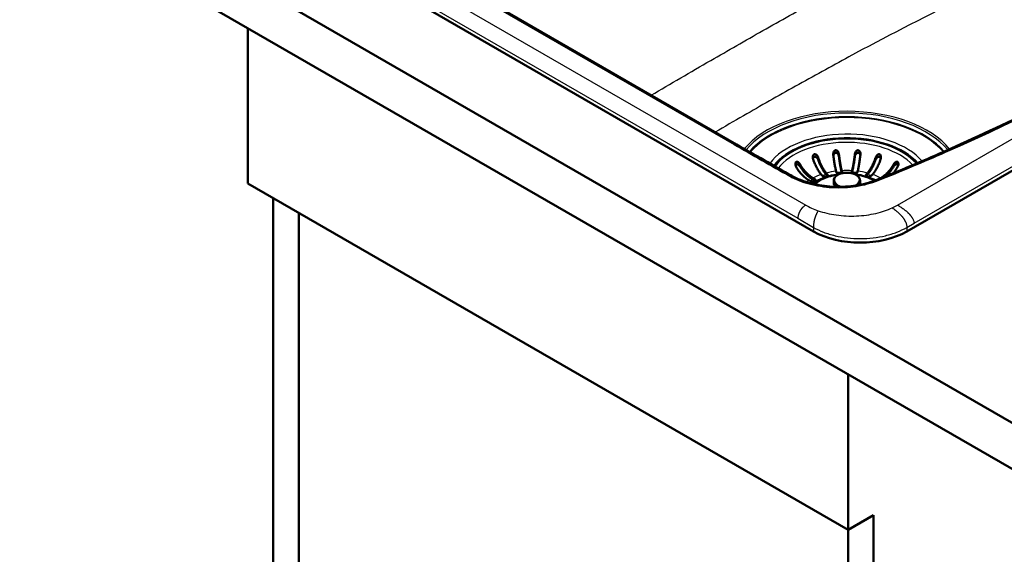
# Model space of a CAD drawing. Units: millimetres. Extents: x 0 to 2100, y 0 to 2970.
# Drawn here: x 847 to 1369, y 1254 to 1538 of the extents above; entities that cross this region are included whole.
import ezdxf

# ---------------------------------------------------------------- set-up
doc = ezdxf.new("R2010")
doc.units = ezdxf.units.MM
doc.header["$LTSCALE"] = 10
doc.layers.add('Visible Edges(ISO)', color=7, linetype='Continuous', lineweight=50)
doc.layers.add('Visible Tangent Edges(ISO)', color=7, linetype='Continuous', lineweight=25)

msp = doc.modelspace()

# ---------------------------------------------------------------- linework, layer by layer
at = {"layer": 'Visible Edges(ISO)'}
for p, q in [((649.59, 1742.04), (1427.41, 1292.96)), ((1427.41, 1268.47), (649.59, 1717.54)), ((879.34, 1650.21), (1268.37, 1425.61)), ((1621.92, 1601.22), (1317.75, 1425.61)), ((1227.49, 1471.76), (1097.87, 1546.6)), ((968.5, 1450.95), (968.5, 1533.42)), ((1275.08, 1456.59), (1275.75, 1455.84)), ((1280.52, 1456.73), (1280.29, 1457.57)), ((1283.25, 1457.84), (1283.48, 1457.01)), ((1283.25, 1457.02), (1283.38, 1456.54)), ((1288.49, 1457.01), (1288.72, 1457.84)), ((1288.59, 1456.54), (1288.72, 1457.02)), ((1291.69, 1457.57), (1291.46, 1456.73)), ((1296.23, 1455.84), (1296.89, 1456.59)), ((1266.89, 1452.13), (1265.86, 1452.72)), ((1267.98, 1453.95), (1269.02, 1453.35)), ((1267.98, 1453.13), (1269.02, 1452.54)), ((1273.07, 1455.05), (1272.41, 1455.8)), ((1275.08, 1455.77), (1275.73, 1455.04)), ((1278.99, 1451.56), (1278.99, 1452.53)), ((1292.99, 1451.56), (1292.99, 1452.53)), ((1296.24, 1455.04), (1296.89, 1455.77)), ((1299.56, 1455.8), (1298.9, 1455.05)), ((1303.36, 1453.58), (1303.99, 1453.95)), ((968.5, 1450.95), (1286.69, 1267.24)), ((981.93, 928.23), (981.93, 1443.2)), ((995.37, 935.99), (995.37, 1435.44)), ((1286.69, 1349.71), (1286.69, 1267.24)), ((1286.69, 1267.24), (1300.13, 1275)), ((1300.13, 1275), (1300.13, 744.52)), ((1286.69, 1267.24), (1286.69, 767.79))]:
    msp.add_line(p, q, dxfattribs=at)
for centre, major_axis, ratio, start_param, end_param in [((1285.99, 1450.82), (42, 0), 0.57735, 0.471458, 2.735684), ((1226.24, 1469.6), (1.25, 2.17), 0.57735, 6.283179, 6.283185), ((1338.31, 1465.57), (-1.01, 2.29), 0.496895, 0, 0.000007), ((1282, 1456.87), (-1.5, 0), 0.57735, 0.15708, 1.523519), ((1282, 1456.87), (1.5, 0), 0.57735, 5.798631, 6.440265), ((1289.98, 1456.87), (-1.5, 0), 0.57735, 6.126106, 6.76774), ((1289.98, 1456.87), (1.5, 0), 0.57735, 4.759666, 6.126106), ((1267.96, 1452.74), (1.5, 0), 0.57735, 3.926991, 7.068583), ((1267.96, 1451.92), (1.5, 0), 0.57735, 0.490883, 0.785398), ((1274.41, 1455.45), (1.5, 0), 0.57735, 3.612832, 6.754424), ((1297.56, 1455.45), (-1.5, 0), 0.57735, 5.811946, 8.953539), ((1293.06, 1440), (35, 0), 0.580167, 3.929424, 5.495354)]:
    msp.add_ellipse(centre, major_axis=major_axis, ratio=ratio, start_param=start_param, end_param=end_param, dxfattribs=at)
for points, knots in [([(1337.3, 1467.85), (1353.94, 1475.22), (1370.24, 1482.84), (1402.13, 1498.56), (1417.71, 1506.66), (1448.13, 1523.32), (1462.95, 1531.88), (1491.81, 1549.44), (1505.83, 1558.44), (1533.05, 1576.84), (1546.23, 1586.24), (1558.98, 1595.84)], [3.0104513, 3.0104513, 3.0104513, 3.0104513, 3.0629078, 3.0629078, 3.1153644, 3.1153644, 3.1678209, 3.1678209, 3.2202775, 3.2202775, 3.272734, 3.272734, 3.272734, 3.272734]), ([(1278.8, 1466.26), (1278.78, 1466.4), (1278.77, 1466.55), (1278.79, 1467.05), (1278.86, 1467.39), (1279.06, 1467.89), (1279.17, 1468.09), (1279.42, 1468.39), (1279.55, 1468.51), (1279.81, 1468.64), (1279.92, 1468.68), (1280.04, 1468.69), (1280.1, 1468.7), (1280.16, 1468.7), (1280.36, 1468.67), (1280.48, 1468.63), (1280.79, 1468.46), (1280.96, 1468.31), (1281.34, 1467.85), (1281.51, 1467.5), (1281.69, 1466.93), (1281.74, 1466.73), (1281.76, 1466.53)], [-0.281241, -0.281241, -0.281241, -0.281241, -0.2433988, -0.2433988, -0.1507184, -0.1507184, -0.0875013, -0.0875013, -0.0363703, -0.0363703, 0, 0, 0, 0.0179989, 0.0179989, 0.0593134, 0.0593134, 0.1238844, 0.1238844, 0.2155651, 0.2155651, 0.2635689, 0.2635689, 0.2635689, 0.2635689]), ([(1278.83, 1465.96), (1278.86, 1466.13), (1278.91, 1466.29), (1279.08, 1466.68), (1279.22, 1466.88), (1279.5, 1467.14), (1279.63, 1467.23), (1279.9, 1467.34), (1280.04, 1467.36), (1280.31, 1467.35), (1280.44, 1467.32), (1280.73, 1467.19), (1280.89, 1467.08), (1281.21, 1466.77), (1281.38, 1466.53), (1281.59, 1466.1), (1281.64, 1465.94), (1281.71, 1465.7), (1281.72, 1465.63), (1281.74, 1465.51), (1281.75, 1465.46), (1281.76, 1465.41)], [0.084971, 0.084971, 0.084971, 0.084971, 0.1371965, 0.1371965, 0.2143799, 0.2143799, 0.2700292, 0.2700292, 0.3165424, 0.3165424, 0.3637672, 0.3637672, 0.4265871, 0.4265871, 0.5188273, 0.5188273, 0.5715675, 0.5715675, 0.5931336, 0.5931336, 0.6099437, 0.6099437, 0.6099437, 0.6099437]), ([(1290.21, 1466.53), (1290.24, 1466.75), (1290.29, 1466.97), (1290.46, 1467.5), (1290.61, 1467.79), (1290.91, 1468.19), (1291.05, 1468.34), (1291.32, 1468.54), (1291.44, 1468.61), (1291.69, 1468.69), (1291.81, 1468.7), (1291.93, 1468.69), (1292.02, 1468.68), (1292.1, 1468.66), (1292.33, 1468.57), (1292.45, 1468.48), (1292.73, 1468.21), (1292.87, 1467.98), (1293.12, 1467.38), (1293.2, 1466.99), (1293.2, 1466.47), (1293.19, 1466.36), (1293.18, 1466.26)], [-0.2830976, -0.2830976, -0.2830976, -0.2830976, -0.2245111, -0.2245111, -0.1370463, -0.1370463, -0.0781235, -0.0781235, -0.0374971, -0.0374971, 0, 0, 0, 0.0266071, 0.0266071, 0.0726853, 0.0726853, 0.1449946, 0.1449946, 0.2406005, 0.2406005, 0.2661061, 0.2661061, 0.2661061, 0.2661061]), ([(1290.21, 1465.41), (1290.22, 1465.47), (1290.23, 1465.54), (1290.27, 1465.74), (1290.31, 1465.86), (1290.43, 1466.22), (1290.55, 1466.45), (1290.85, 1466.87), (1291.02, 1467.04), (1291.35, 1467.25), (1291.5, 1467.31), (1291.79, 1467.36), (1291.93, 1467.36), (1292.19, 1467.3), (1292.31, 1467.25), (1292.58, 1467.07), (1292.7, 1466.93), (1292.96, 1466.57), (1293.07, 1466.3), (1293.14, 1465.99), (1293.14, 1465.98), (1293.14, 1465.96)], [0, 0, 0, 0, 0.0214598, 0.0214598, 0.0599204, 0.0599204, 0.1371965, 0.1371965, 0.2143799, 0.2143799, 0.2700292, 0.2700292, 0.3165424, 0.3165424, 0.3637672, 0.3637672, 0.4265871, 0.4265871, 0.5188273, 0.5188273, 0.5239195, 0.5239195, 0.5239195, 0.5239195]), ([(1301.58, 1452.88), (1307.64, 1455.28), (1313.65, 1457.73), (1325.55, 1462.73), (1331.46, 1465.27), (1337.3, 1467.85)], [0, 0, 0, 0, 2.207727, 2.207727, 4.41691, 4.41691, 4.41691, 4.41691]), ([(1261.24, 1461.09), (1261.19, 1461.17), (1261.15, 1461.24), (1261.02, 1461.44), (1260.93, 1461.56), (1260.72, 1461.83), (1260.59, 1461.96), (1260.24, 1462.29), (1260.02, 1462.44), (1259.67, 1462.59), (1259.53, 1462.62), (1259.29, 1462.61), (1259.2, 1462.58), (1259.03, 1462.48), (1258.96, 1462.41), (1258.83, 1462.22), (1258.77, 1462.1), (1258.68, 1461.74), (1258.66, 1461.46), (1258.72, 1460.9), (1258.79, 1460.63), (1258.92, 1460.27), (1258.96, 1460.17), (1259.04, 1460.01), (1259.08, 1459.94), (1259.12, 1459.87)], [0, 0, 0, 0, 0.0259933, 0.0259933, 0.0718052, 0.0718052, 0.1284099, 0.1284099, 0.2213182, 0.2213182, 0.2809966, 0.2809966, 0.324752, 0.324752, 0.3664972, 0.3664972, 0.418696, 0.418696, 0.5079827, 0.5079827, 0.5908057, 0.5908057, 0.6226459, 0.6226459, 0.6460598, 0.6460598, 0.6460598, 0.6460598]), ([(1268.08, 1463.96), (1268, 1464.2), (1267.95, 1464.44), (1267.9, 1465.01), (1267.92, 1465.32), (1268.04, 1465.79), (1268.11, 1465.97), (1268.27, 1466.24), (1268.35, 1466.34), (1268.54, 1466.49), (1268.63, 1466.54), (1268.73, 1466.57), (1268.84, 1466.6), (1268.96, 1466.61), (1269.23, 1466.57), (1269.39, 1466.51), (1269.76, 1466.29), (1269.98, 1466.08), (1270.42, 1465.51), (1270.62, 1465.14), (1270.75, 1464.75), (1270.75, 1464.75), (1270.75, 1464.75)], [-0.2854381, -0.2854381, -0.2854381, -0.2854381, -0.2201544, -0.2201544, -0.1332599, -0.1332599, -0.0750583, -0.0750583, -0.0347681, -0.0347681, 0, 0, 0, 0.0369284, 0.0369284, 0.0886004, 0.0886004, 0.1712832, 0.1712832, 0.2708194, 0.2708194, 0.2708568, 0.2708568, 0.2708568, 0.2708568]), ([(1267.98, 1464.31), (1268.03, 1464.5), (1268.1, 1464.66), (1268.27, 1464.93), (1268.38, 1465.04), (1268.61, 1465.19), (1268.73, 1465.24), (1268.98, 1465.28), (1269.11, 1465.27), (1269.41, 1465.19), (1269.57, 1465.11), (1269.94, 1464.86), (1270.15, 1464.66), (1270.43, 1464.27), (1270.52, 1464.12), (1270.63, 1463.91), (1270.66, 1463.84), (1270.71, 1463.73), (1270.73, 1463.68), (1270.75, 1463.63)], [0.1537183, 0.1537183, 0.1537183, 0.1537183, 0.2143799, 0.2143799, 0.2700292, 0.2700292, 0.3165424, 0.3165424, 0.3637672, 0.3637672, 0.4265871, 0.4265871, 0.5188273, 0.5188273, 0.5715675, 0.5715675, 0.5931336, 0.5931336, 0.6099437, 0.6099437, 0.6099437, 0.6099437]), ([(1272.41, 1455.8), (1272.04, 1456.23), (1271.62, 1456.76), (1270.82, 1457.96), (1270.43, 1458.63), (1269.73, 1459.93), (1269.37, 1460.69), (1268.69, 1462.28), (1268.37, 1463.11), (1268.1, 1463.91), (1268.09, 1463.94), (1268.08, 1463.96)], [5.959972, 5.959972, 5.959972, 5.959972, 6.208396, 6.208396, 6.45682, 6.45682, 6.704987, 6.704987, 6.953154, 6.953154, 6.961018, 6.961018, 6.961018, 6.961018]), ([(1270.75, 1464.75), (1270.76, 1464.72), (1270.77, 1464.7), (1271.04, 1463.9), (1271.36, 1463.06), (1272.04, 1461.47), (1272.41, 1460.72), (1273.1, 1459.41), (1273.49, 1458.75), (1274.3, 1457.55), (1274.71, 1457.02), (1275.08, 1456.59)], [0.984528, 0.984528, 0.984528, 0.984528, 0.992391, 0.992391, 1.240559, 1.240559, 1.488726, 1.488726, 1.737149, 1.737149, 1.985573, 1.985573, 1.985573, 1.985573]), ([(1270.75, 1463.63), (1270.97, 1463.04), (1271.2, 1462.45), (1271.81, 1461.02), (1272.21, 1460.21), (1272.95, 1458.81), (1273.37, 1458.09), (1274.24, 1456.8), (1274.68, 1456.23), (1275.08, 1455.77)], [1.153576, 1.153576, 1.153576, 1.153576, 1.3331255, 1.3331255, 1.5998072, 1.5998072, 1.8667665, 1.8667665, 2.1337257, 2.1337257, 2.1337257, 2.1337257]), ([(1280.29, 1457.57), (1280.16, 1458.04), (1280.02, 1458.62), (1279.74, 1459.92), (1279.6, 1460.63), (1279.36, 1462.02), (1279.24, 1462.82), (1279, 1464.5), (1278.9, 1465.37), (1278.8, 1466.21), (1278.8, 1466.23), (1278.8, 1466.26)], [5.959972, 5.959972, 5.959972, 5.959972, 6.208396, 6.208396, 6.45682, 6.45682, 6.704987, 6.704987, 6.953154, 6.953154, 6.961018, 6.961018, 6.961018, 6.961018]), ([(1281.76, 1466.53), (1281.76, 1466.5), (1281.76, 1466.48), (1281.86, 1465.64), (1281.97, 1464.77), (1282.2, 1463.1), (1282.33, 1462.29), (1282.57, 1460.9), (1282.7, 1460.19), (1282.98, 1458.89), (1283.12, 1458.31), (1283.25, 1457.84)], [0.984528, 0.984528, 0.984528, 0.984528, 0.992391, 0.992391, 1.240559, 1.240559, 1.488726, 1.488726, 1.737149, 1.737149, 1.985573, 1.985573, 1.985573, 1.985573]), ([(1281.76, 1465.41), (1281.83, 1464.8), (1281.91, 1464.18), (1282.12, 1462.67), (1282.26, 1461.81), (1282.52, 1460.32), (1282.66, 1459.55), (1282.96, 1458.15), (1283.11, 1457.53), (1283.25, 1457.02)], [1.153576, 1.153576, 1.153576, 1.153576, 1.3331255, 1.3331255, 1.5998072, 1.5998072, 1.8667665, 1.8667665, 2.1337257, 2.1337257, 2.1337257, 2.1337257]), ([(1288.72, 1457.84), (1288.85, 1458.31), (1288.99, 1458.89), (1289.27, 1460.19), (1289.41, 1460.9), (1289.65, 1462.29), (1289.77, 1463.1), (1290.01, 1464.77), (1290.11, 1465.64), (1290.21, 1466.48), (1290.21, 1466.5), (1290.21, 1466.53)], [5.959972, 5.959972, 5.959972, 5.959972, 6.208396, 6.208396, 6.45682, 6.45682, 6.704987, 6.704987, 6.953154, 6.953154, 6.961018, 6.961018, 6.961018, 6.961018]), ([(1288.72, 1457.02), (1288.86, 1457.53), (1289.01, 1458.15), (1289.31, 1459.55), (1289.46, 1460.32), (1289.71, 1461.81), (1289.85, 1462.67), (1290.06, 1464.18), (1290.14, 1464.8), (1290.21, 1465.41)], [6.4050901, 6.4050901, 6.4050901, 6.4050901, 6.6720493, 6.6720493, 6.9390086, 6.9390086, 7.2056902, 7.2056902, 7.3852398, 7.3852398, 7.3852398, 7.3852398]), ([(1293.18, 1466.26), (1293.18, 1466.23), (1293.17, 1466.21), (1293.08, 1465.37), (1292.97, 1464.5), (1292.73, 1462.82), (1292.61, 1462.02), (1292.37, 1460.63), (1292.23, 1459.92), (1291.96, 1458.62), (1291.81, 1458.04), (1291.69, 1457.57)], [0.984528, 0.984528, 0.984528, 0.984528, 0.992391, 0.992391, 1.240559, 1.240559, 1.488726, 1.488726, 1.737149, 1.737149, 1.985573, 1.985573, 1.985573, 1.985573]), ([(1296.89, 1456.59), (1297.26, 1457.02), (1297.68, 1457.55), (1298.48, 1458.75), (1298.87, 1459.41), (1299.57, 1460.72), (1299.93, 1461.47), (1300.61, 1463.06), (1300.93, 1463.9), (1301.2, 1464.7), (1301.21, 1464.72), (1301.22, 1464.75)], [5.959972, 5.959972, 5.959972, 5.959972, 6.208396, 6.208396, 6.45682, 6.45682, 6.704987, 6.704987, 6.953154, 6.953154, 6.961018, 6.961018, 6.961018, 6.961018]), ([(1296.89, 1455.77), (1297.29, 1456.23), (1297.73, 1456.8), (1298.6, 1458.09), (1299.02, 1458.81), (1299.77, 1460.21), (1300.16, 1461.02), (1300.77, 1462.45), (1301.01, 1463.04), (1301.22, 1463.63)], [6.4050901, 6.4050901, 6.4050901, 6.4050901, 6.6720493, 6.6720493, 6.9390086, 6.9390086, 7.2056902, 7.2056902, 7.3852398, 7.3852398, 7.3852398, 7.3852398]), ([(1303.89, 1463.96), (1303.89, 1463.94), (1303.88, 1463.91), (1303.6, 1463.11), (1303.29, 1462.28), (1302.61, 1460.69), (1302.24, 1459.93), (1301.55, 1458.63), (1301.15, 1457.96), (1300.35, 1456.76), (1299.94, 1456.23), (1299.56, 1455.8)], [0.984528, 0.984528, 0.984528, 0.984528, 0.992391, 0.992391, 1.240559, 1.240559, 1.488726, 1.488726, 1.737149, 1.737149, 1.985573, 1.985573, 1.985573, 1.985573]), ([(1301.22, 1464.75), (1301.3, 1464.97), (1301.4, 1465.19), (1301.68, 1465.69), (1301.88, 1465.94), (1302.23, 1466.28), (1302.39, 1466.4), (1302.67, 1466.54), (1302.79, 1466.58), (1303.03, 1466.61), (1303.14, 1466.6), (1303.24, 1466.57), (1303.26, 1466.56), (1303.28, 1466.56), (1303.41, 1466.5), (1303.51, 1466.44), (1303.72, 1466.23), (1303.82, 1466.07), (1304, 1465.61), (1304.06, 1465.27), (1304.05, 1464.6), (1304, 1464.27), (1303.89, 1463.96)], [-0.2781463, -0.2781463, -0.2781463, -0.2781463, -0.2181443, -0.2181443, -0.1325019, -0.1325019, -0.0747713, -0.0747713, -0.0346802, -0.0346802, 0, 0, 0, 0.0070238, 0.0070238, 0.046038, 0.046038, 0.100603, 0.100603, 0.183487, 0.183487, 0.2586453, 0.2586453, 0.2586453, 0.2586453]), ([(1301.22, 1463.63), (1301.25, 1463.69), (1301.27, 1463.76), (1301.35, 1463.94), (1301.41, 1464.05), (1301.61, 1464.38), (1301.77, 1464.59), (1302.14, 1464.94), (1302.34, 1465.08), (1302.68, 1465.23), (1302.83, 1465.27), (1303.11, 1465.27), (1303.24, 1465.24), (1303.47, 1465.14), (1303.57, 1465.06), (1303.77, 1464.84), (1303.86, 1464.68), (1303.95, 1464.45), (1303.97, 1464.38), (1303.99, 1464.31)], [0, 0, 0, 0, 0.0214598, 0.0214598, 0.0599204, 0.0599204, 0.1371965, 0.1371965, 0.2143799, 0.2143799, 0.2700292, 0.2700292, 0.3165424, 0.3165424, 0.3637672, 0.3637672, 0.4265871, 0.4265871, 0.4520051, 0.4520051, 0.4520051, 0.4520051]), ([(1310.74, 1461.09), (1310.83, 1461.26), (1310.94, 1461.43), (1311.28, 1461.87), (1311.53, 1462.12), (1311.93, 1462.42), (1312.09, 1462.51), (1312.37, 1462.6), (1312.48, 1462.62), (1312.69, 1462.61), (1312.77, 1462.58), (1312.86, 1462.54), (1312.9, 1462.51), (1312.94, 1462.48), (1313.06, 1462.37), (1313.12, 1462.27), (1313.24, 1461.98), (1313.29, 1461.78), (1313.31, 1461.24), (1313.26, 1460.89), (1313.08, 1460.31), (1312.98, 1460.08), (1312.86, 1459.87)], [-0.279083, -0.279083, -0.279083, -0.279083, -0.2296684, -0.2296684, -0.1342653, -0.1342653, -0.0753338, -0.0753338, -0.0347756, -0.0347756, 0, 0, 0, 0.0172496, 0.0172496, 0.0586938, 0.0586938, 0.1205966, 0.1205966, 0.2055353, 0.2055353, 0.2624883, 0.2624883, 0.2624883, 0.2624883]), ([(1258.77, 1460.75), (1258.81, 1460.86), (1258.87, 1460.97), (1259.02, 1461.14), (1259.11, 1461.2), (1259.32, 1461.28), (1259.43, 1461.29), (1259.7, 1461.27), (1259.86, 1461.22), (1260.23, 1461.04), (1260.46, 1460.87), (1260.8, 1460.55), (1260.91, 1460.42), (1261.06, 1460.22), (1261.11, 1460.17), (1261.18, 1460.06), (1261.21, 1460.02), (1261.24, 1459.97)], [0.22295, 0.22295, 0.22295, 0.22295, 0.2700292, 0.2700292, 0.3165424, 0.3165424, 0.3637672, 0.3637672, 0.4265871, 0.4265871, 0.5188273, 0.5188273, 0.5715675, 0.5715675, 0.5931336, 0.5931336, 0.6099437, 0.6099437, 0.6099437, 0.6099437]), ([(1265.86, 1452.72), (1265.28, 1453.06), (1264.64, 1453.5), (1263.39, 1454.51), (1262.77, 1455.08), (1261.69, 1456.22), (1261.12, 1456.89), (1260.06, 1458.32), (1259.57, 1459.08), (1259.14, 1459.82), (1259.13, 1459.85), (1259.12, 1459.87)], [5.959972, 5.959972, 5.959972, 5.959972, 6.208396, 6.208396, 6.45682, 6.45682, 6.704987, 6.704987, 6.953154, 6.953154, 6.961018, 6.961018, 6.961018, 6.961018]), ([(1261.24, 1461.09), (1261.25, 1461.07), (1261.26, 1461.05), (1261.69, 1460.31), (1262.18, 1459.55), (1263.24, 1458.12), (1263.81, 1457.45), (1264.89, 1456.31), (1265.51, 1455.73), (1266.76, 1454.72), (1267.4, 1454.29), (1267.98, 1453.95)], [0.984528, 0.984528, 0.984528, 0.984528, 0.992391, 0.992391, 1.240559, 1.240559, 1.488726, 1.488726, 1.737149, 1.737149, 1.985573, 1.985573, 1.985573, 1.985573]), ([(1261.24, 1459.97), (1261.57, 1459.44), (1261.94, 1458.9), (1262.89, 1457.61), (1263.5, 1456.89), (1264.66, 1455.67), (1265.32, 1455.05), (1266.67, 1453.96), (1267.36, 1453.49), (1267.98, 1453.13)], [1.153576, 1.153576, 1.153576, 1.153576, 1.3331255, 1.3331255, 1.5998072, 1.5998072, 1.8667665, 1.8667665, 2.1337257, 2.1337257, 2.1337257, 2.1337257]), ([(1292.99, 1452.53), (1292.99, 1452.96), (1292.88, 1453.39), (1292.46, 1454.22), (1292.14, 1454.62), (1291.31, 1455.35), (1290.78, 1455.68), (1289.57, 1456.22), (1288.89, 1456.43), (1287.47, 1456.71), (1286.72, 1456.78), (1285.23, 1456.78), (1284.48, 1456.71), (1283.06, 1456.43), (1282.39, 1456.22), (1281.18, 1455.67), (1280.64, 1455.34), (1279.78, 1454.57), (1279.44, 1454.13), (1279.07, 1453.3), (1278.99, 1452.91), (1278.99, 1452.53)], [3.926991, 3.926991, 3.926991, 3.926991, 4.208416, 4.208416, 4.510143, 4.510143, 4.837669, 4.837669, 5.16978, 5.16978, 5.49997, 5.49997, 5.829237, 5.829237, 6.159446, 6.159446, 6.491561, 6.491561, 6.818812, 6.818812, 7.068583, 7.068583, 7.068583, 7.068583]), ([(1303.99, 1453.95), (1304.57, 1454.29), (1305.21, 1454.72), (1306.47, 1455.73), (1307.08, 1456.31), (1308.16, 1457.45), (1308.73, 1458.12), (1309.79, 1459.55), (1310.28, 1460.31), (1310.71, 1461.05), (1310.72, 1461.07), (1310.74, 1461.09)], [5.959972, 5.959972, 5.959972, 5.959972, 6.208396, 6.208396, 6.45682, 6.45682, 6.704987, 6.704987, 6.953154, 6.953154, 6.961018, 6.961018, 6.961018, 6.961018]), ([(1306.28, 1454.76), (1306.85, 1455.23), (1307.4, 1455.76), (1308.47, 1456.89), (1309.08, 1457.61), (1310.04, 1458.9), (1310.4, 1459.44), (1310.74, 1459.97)], [6.7122609, 6.7122609, 6.7122609, 6.7122609, 6.9390086, 6.9390086, 7.2056902, 7.2056902, 7.3852398, 7.3852398, 7.3852398, 7.3852398]), ([(1312.86, 1459.87), (1312.84, 1459.85), (1312.83, 1459.82), (1312.4, 1459.08), (1311.91, 1458.32), (1311.08, 1457.2), (1310.77, 1456.81), (1310.46, 1456.45)], [0.9845276, 0.9845276, 0.9845276, 0.9845276, 0.9923914, 0.9923914, 1.2405585, 1.2405585, 1.3809335, 1.3809335, 1.3809335, 1.3809335]), ([(1310.74, 1459.97), (1310.77, 1460.03), (1310.81, 1460.09), (1310.93, 1460.25), (1311.01, 1460.35), (1311.26, 1460.64), (1311.45, 1460.82), (1311.85, 1461.1), (1312.05, 1461.2), (1312.38, 1461.29), (1312.52, 1461.3), (1312.76, 1461.25), (1312.86, 1461.21), (1313.03, 1461.06), (1313.1, 1460.97), (1313.18, 1460.83), (1313.19, 1460.79), (1313.21, 1460.75)], [0, 0, 0, 0, 0.0214598, 0.0214598, 0.0599204, 0.0599204, 0.1371965, 0.1371965, 0.2143799, 0.2143799, 0.2700292, 0.2700292, 0.3165424, 0.3165424, 0.3637672, 0.3637672, 0.3802289, 0.3802289, 0.3802289, 0.3802289]), ([(1256.97, 1455.01), (1258.83, 1453.99), (1260.86, 1453.06), (1266.45, 1451.08), (1270.28, 1450.19), (1277.83, 1449.27), (1281.62, 1449.15), (1288.99, 1449.62), (1292.66, 1450.2), (1297.98, 1451.58), (1299.84, 1452.19), (1301.58, 1452.88)], [0, 0, 0, 0, 0.783171, 0.783171, 1.989772, 1.989772, 3.099873, 3.099873, 4.214943, 4.214943, 4.857501, 4.857501, 4.857501, 4.857501]), ([(1281.62, 1455.87), (1279.94, 1455.67), (1278.29, 1455.35), (1274.53, 1454.32), (1272.49, 1453.5), (1269.78, 1451.97), (1268.93, 1451.4), (1268.16, 1450.78)], [5.7012595, 5.7012595, 5.7012595, 5.7012595, 5.9396405, 5.9396405, 6.2733542, 6.2733542, 6.4443392, 6.4443392, 6.4443392, 6.4443392]), ([(1278.99, 1451.56), (1278.99, 1451.12), (1279.09, 1450.69), (1279.48, 1449.93), (1279.73, 1449.59), (1280.05, 1449.28)], [0.7853982, 0.7853982, 0.7853982, 0.7853982, 1.0668231, 1.0668231, 1.3204591, 1.3204591, 1.3204591, 1.3204591]), ([(1300.99, 1452.65), (1299.9, 1453.25), (1298.71, 1453.77), (1295.38, 1454.97), (1293.1, 1455.51), (1290.62, 1455.83), (1290.48, 1455.85), (1290.35, 1455.87)], [4.7395962, 4.7395962, 4.7395962, 4.7395962, 4.9409173, 4.9409173, 5.2755226, 5.2755226, 5.2943147, 5.2943147, 5.2943147, 5.2943147]), ([(1292.69, 1450.32), (1292.71, 1450.35), (1292.73, 1450.39), (1292.9, 1450.79), (1292.99, 1451.17), (1292.99, 1451.56)], [3.652207, 3.652207, 3.652207, 3.652207, 3.6772197, 3.6772197, 3.9269908, 3.9269908, 3.9269908, 3.9269908])]:
    msp.add_open_spline(points, degree=3, knots=knots, dxfattribs=at)
msp.add_open_spline([(1227.49, 1471.76), (1237.23, 1466.14), (1247.05, 1460.56), (1256.95, 1455.03)], degree=3, dxfattribs=at)
at = {"layer": 'Visible Tangent Edges(ISO)'}
for p, q in [((892.22, 1654.34), (1264.19, 1439.58)), ((887.99, 1647.33), (1259.96, 1432.57)), ((1312.86, 1439.58), (1609.04, 1610.58)), ((1321.62, 1429.96), (1617.8, 1600.96)), ((1096.62, 1546.48), (1226.24, 1471.64)), ((1270.75, 1464.75), (1270.75, 1463.63)), ((1281.76, 1466.53), (1281.76, 1465.41)), ((1290.21, 1466.53), (1290.21, 1465.41)), ((1301.22, 1464.75), (1301.22, 1463.63)), ((1261.24, 1461.09), (1261.24, 1459.97)), ((1283.48, 1457.01), (1283.48, 1456.73)), ((1288.49, 1457.01), (1288.49, 1456.73)), ((1310.74, 1461.09), (1310.74, 1459.97)), ((1269.02, 1453.35), (1269.02, 1452.54)), ((1275.75, 1455.84), (1275.75, 1455.05)), ((1296.23, 1455.84), (1296.23, 1455.05)), ((1259.96, 1432.57), (1268.37, 1427.72)), ((1268.37, 1427.72), (1268.37, 1425.61)), ((1317.74, 1427.72), (1321.62, 1429.96)), ((1317.75, 1427.72), (1317.75, 1425.61))]:
    msp.add_line(p, q, dxfattribs=at)
for centre, major_axis, ratio, start_param, end_param in [((607.16, 2018.01), (1201.41, 0), 0.57735, 5.366646, 5.628929), ((1285.99, 1454.65), (-60.08, 0), 0.57735, 3.57645, 5.844282), ((1285.99, 1454.3), (59.09, 0), 0.57735, 0.439595, 2.700757), ((1285.99, 1453.15), (57.69, 0), 0.57735, 0.462124, 2.683538), ((1285.99, 1452.94), (57.24, 0), 0.57735, 0.465767, 2.681373), ((1285.99, 1451.51), (44.56, 0), 0.57735, 0.459111, 2.733967), ((1226.24, 1469.6), (1.25, 2.17), 0.57735, 0, 0.785398), ((1285.99, 1450.82), (41.28, 0), 0.57735, 0.4686, 2.742457), ((1285.99, 1449.91), (39.75, 0), 0.57735, 0.494533, 2.727251), ((507.72, 2170.57), (-1200.65, 315.3), 0.617425, 2.443647, 2.483219), ((1338.31, 1465.57), (-1.01, 2.29), 0.496895, 5.555296, 6.283185), ((1285.99, 1450.05), (42.8, 0), 0.57735, 2.477106, 2.704855), ((1285.99, 1450.05), (42.8, 0), 0.57735, 0.499777, 0.664486), ((1285.99, 1442.33), (27, 0), 0.57735, 1.78346, 1.986451), ((1285.99, 1452.92), (-6.62, 0), 0.57735, 2.211991, 7.521047), ((1285.99, 1441.51), (27, 0), 0.57735, 1.672292, 1.775255), ((1285.99, 1442.33), (27, 0), 0.57735, 1.469301, 1.672292), ((1285.99, 1441.51), (27, 0), 0.57735, 1.366337, 1.469301), ((1285.99, 1442.33), (27, 0), 0.57735, 1.155142, 1.358133), ((1255.76, 1452.83), (1.22, 2.18), 0.568087, 0.002959, 0.777155), ((1285.99, 1442.33), (27, 0), 0.57735, 2.411779, 2.489599), ((1285.99, 1441.51), (27, 0), 0.57735, 2.30061, 2.374714), ((1285.99, 1442.33), (-23.9, 0), 0.57735, 4.892749, 5.6057), ((1285.99, 1442.33), (27, 0), 0.57735, 2.097619, 2.30061), ((1285.99, 1443.96), (-20.43, 0), 0.57735, 4.972163, 5.687902), ((1285.99, 1441.51), (27, 0), 0.57735, 1.986451, 2.073817), ((1285.99, 1452.53), (-7, 0), 0.57735, 0, 0.938704), ((1285.99, 1451.56), (-7, 0), 0.57735, 0, 0.597982), ((1285.99, 1442.33), (-23.9, 0), 0.57735, 4.00713, 4.532029), ((1285.99, 1443.96), (-20.43, 0), 0.57735, 3.937067, 4.452615), ((1285.99, 1452.53), (7, 0), 0.57735, 5.645191, 6.283185), ((1285.99, 1451.56), (7, 0), 0.57735, 5.969605, 6.283185), ((1285.99, 1441.51), (27, 0), 0.57735, 1.067776, 1.155142), ((1285.99, 1442.33), (27, 0), 0.57735, 0.840982, 1.043973), ((1302.51, 1450.55), (-0.92, 2.32), 0.462163, 5.574226, 6.283186), ((1296.61, 1448.39), (-25.32, -4.33), 0.539306, 2.035668, 2.172098)]:
    msp.add_ellipse(centre, major_axis=major_axis, ratio=ratio, start_param=start_param, end_param=end_param, dxfattribs=at)
for points, knots in [([(1182.23, 1497.89), (1192.56, 1504.01), (1203.09, 1510.13), (1222.92, 1521.57), (1232.14, 1526.87), (1250.83, 1537.46), (1260.31, 1542.76), (1289.13, 1558.51), (1308.88, 1568.82), (1329.18, 1578.8)], [0.1057673, 0.1057673, 0.1057673, 0.1057673, 0.150274, 0.150274, 0.1878424, 0.1878424, 0.2254109, 0.2254109, 0.3005479, 0.3005479, 0.3005479, 0.3005479]), ([(1345.43, 1548.32), (1325.48, 1538.56), (1306.04, 1528.49), (1277.49, 1513.06), (1268.07, 1507.86), (1249.46, 1497.44), (1240.26, 1492.2), (1231.25, 1487)], [-0.3005479, -0.3005479, -0.3005479, -0.3005479, -0.2254109, -0.2254109, -0.1878424, -0.1878424, -0.1503493, -0.1503493, -0.1503493, -0.1503493]), ([(1231.25, 1487), (1231.23, 1486.99), (1231.21, 1486.98), (1226.15, 1484.05), (1221.16, 1481.15), (1216.24, 1478.26)], [-0.15034928, -0.15034928, -0.15034928, -0.15034928, -0.15027395, -0.15027395, -0.12926847, -0.12926847, -0.12926847, -0.12926847]), ([(1255.76, 1454.87), (1257.24, 1454.05), (1258.79, 1453.3), (1262.19, 1451.94), (1264.04, 1451.32), (1269.89, 1449.75), (1274, 1449.11), (1282.57, 1448.67), (1286.81, 1448.89), (1295.11, 1450.16), (1298.96, 1451.19), (1302.51, 1452.59)], [-0.05053026, -0.05053026, -0.05053026, -0.05053026, -0.04447913, -0.04447913, -0.03812497, -0.03812497, -0.02541665, -0.02541665, -0.01270832, -0.01270832, 0, 0, 0, 0]), ([(1264.19, 1439.58), (1264.04, 1439.49), (1263.74, 1439.3), (1263.32, 1438.99), (1262.91, 1438.66), (1262.59, 1438.36), (1262.34, 1438.11), (1262.17, 1437.91), (1261.99, 1437.71), (1261.83, 1437.51), (1261.67, 1437.3), (1261.54, 1437.12), (1261.44, 1436.97), (1261.37, 1436.86), (1261.31, 1436.77), (1261.26, 1436.69), (1261.23, 1436.64), (1261.19, 1436.58), (1261.15, 1436.5), (1261.09, 1436.41), (1261.03, 1436.29), (1260.95, 1436.14), (1260.85, 1435.94), (1260.73, 1435.7), (1260.63, 1435.45), (1260.53, 1435.2), (1260.43, 1434.95), (1260.32, 1434.61), (1260.2, 1434.18), (1260.09, 1433.65), (1260, 1433.12), (1259.97, 1432.76), (1259.96, 1432.57)], [0, 0, 0, 0, 0.0625, 0.125, 0.1875, 0.25, 0.28125, 0.3125, 0.34375, 0.375, 0.40625, 0.4375, 0.453125, 0.46875, 0.484375, 0.492188, 0.5, 0.507812, 0.515625, 0.53125, 0.546875, 0.5625, 0.59375, 0.625, 0.65625, 0.6875, 0.71875, 0.75, 0.8125, 0.875, 0.9375, 1, 1, 1, 1]), ([(1270.78, 1436.6), (1270.7, 1436.47), (1270.54, 1436.19), (1270.3, 1435.75), (1270.06, 1435.29), (1269.86, 1434.89), (1269.71, 1434.55), (1269.6, 1434.3), (1269.49, 1434.04), (1269.38, 1433.77), (1269.27, 1433.49), (1269.19, 1433.26), (1269.12, 1433.08), (1269.08, 1432.93), (1269.04, 1432.81), (1269.01, 1432.72), (1268.98, 1432.65), (1268.96, 1432.57), (1268.93, 1432.48), (1268.89, 1432.35), (1268.85, 1432.21), (1268.8, 1432.01), (1268.73, 1431.76), (1268.66, 1431.46), (1268.59, 1431.15), (1268.53, 1430.85), (1268.48, 1430.54), (1268.42, 1430.12), (1268.36, 1429.6), (1268.32, 1428.97), (1268.32, 1428.34), (1268.35, 1427.93), (1268.37, 1427.72)], [0, 0, 0, 0, 0.0625, 0.125, 0.1875, 0.25, 0.28125, 0.3125, 0.34375, 0.375, 0.40625, 0.4375, 0.453125, 0.46875, 0.484375, 0.492188, 0.5, 0.507812, 0.515625, 0.53125, 0.546875, 0.5625, 0.59375, 0.625, 0.65625, 0.6875, 0.71875, 0.75, 0.8125, 0.875, 0.9375, 1, 1, 1, 1]), ([(1310.05, 1438.12), (1310.34, 1437.92), (1310.91, 1437.51), (1311.72, 1436.89), (1312.5, 1436.26), (1313.11, 1435.72), (1313.58, 1435.29), (1313.92, 1434.96), (1314.25, 1434.63), (1314.56, 1434.3), (1314.87, 1433.96), (1315.11, 1433.68), (1315.29, 1433.46), (1315.43, 1433.29), (1315.54, 1433.15), (1315.63, 1433.04), (1315.69, 1432.96), (1315.76, 1432.87), (1315.84, 1432.76), (1315.94, 1432.62), (1316.06, 1432.45), (1316.21, 1432.23), (1316.4, 1431.95), (1316.6, 1431.61), (1316.79, 1431.27), (1316.96, 1430.94), (1317.12, 1430.6), (1317.31, 1430.16), (1317.5, 1429.61), (1317.66, 1428.97), (1317.75, 1428.33), (1317.75, 1427.92), (1317.74, 1427.72)], [0, 0, 0, 0, 0.0625, 0.125, 0.1875, 0.25, 0.28125, 0.3125, 0.34375, 0.375, 0.40625, 0.4375, 0.453125, 0.46875, 0.484375, 0.492188, 0.5, 0.507812, 0.515625, 0.53125, 0.546875, 0.5625, 0.59375, 0.625, 0.65625, 0.6875, 0.71875, 0.75, 0.8125, 0.875, 0.9375, 1, 1, 1, 1]), ([(1312.86, 1439.58), (1313.19, 1439.39), (1313.83, 1439.01), (1314.74, 1438.42), (1315.61, 1437.82), (1316.28, 1437.32), (1316.8, 1436.91), (1317.18, 1436.61), (1317.54, 1436.3), (1317.89, 1435.99), (1318.22, 1435.68), (1318.49, 1435.42), (1318.7, 1435.22), (1318.85, 1435.06), (1318.97, 1434.93), (1319.07, 1434.83), (1319.14, 1434.75), (1319.21, 1434.67), (1319.3, 1434.57), (1319.41, 1434.44), (1319.55, 1434.28), (1319.72, 1434.08), (1319.92, 1433.82), (1320.16, 1433.51), (1320.37, 1433.2), (1320.57, 1432.9), (1320.75, 1432.59), (1320.97, 1432.19), (1321.21, 1431.69), (1321.42, 1431.1), (1321.57, 1430.52), (1321.61, 1430.15), (1321.62, 1429.96)], [0, 0, 0, 0, 0.0625, 0.125, 0.1875, 0.25, 0.28125, 0.3125, 0.34375, 0.375, 0.40625, 0.4375, 0.453125, 0.46875, 0.484375, 0.492188, 0.5, 0.507812, 0.515625, 0.53125, 0.546875, 0.5625, 0.59375, 0.625, 0.65625, 0.6875, 0.71875, 0.75, 0.8125, 0.875, 0.9375, 1, 1, 1, 1]), ([(1268.37, 1427.72), (1269.99, 1426.79), (1273.54, 1425.11), (1279.61, 1423.23), (1286.2, 1422.07), (1293.06, 1421.68), (1299.91, 1422.07), (1306.51, 1423.23), (1312.58, 1425.11), (1316.13, 1426.79), (1317.74, 1427.72)], [0.0000092, 0.0000092, 0.0000092, 0.0000092, 0.125, 0.25, 0.375, 0.5, 0.625, 0.75, 0.875, 1, 1, 1, 1])]:
    msp.add_open_spline(points, degree=3, knots=knots, dxfattribs=at)
for points in [[(1226.24, 1471.64), (1236, 1466), (1245.84, 1460.42), (1255.76, 1454.87)], [(1264.19, 1439.58), (1266.08, 1438.49), (1268.29, 1437.47), (1270.78, 1436.6)], [(1270.78, 1436.6), (1272.21, 1436.11), (1275.27, 1435.21), (1280.3, 1434.25), (1285.63, 1433.74), (1291.07, 1433.73), (1296.41, 1434.2), (1301.47, 1435.13), (1306.09, 1436.45), (1308.8, 1437.54), (1310.05, 1438.12)]]:
    msp.add_open_spline(points, degree=3, dxfattribs=at)

doc.saveas('drawing.dxf')
